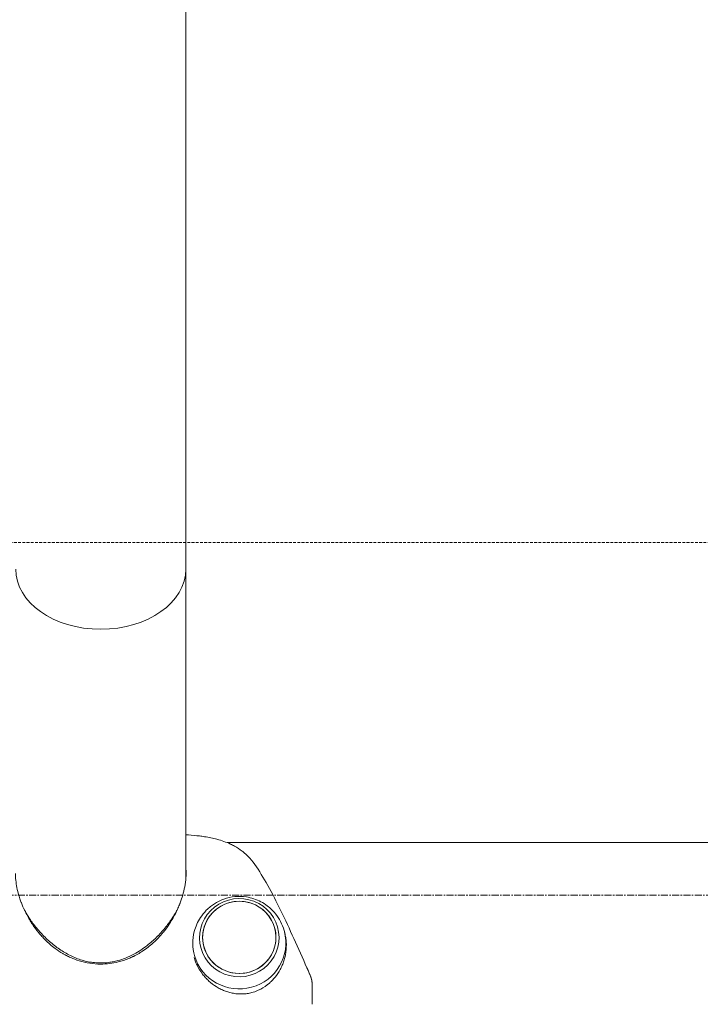
# Model space of a CAD drawing. Units: millimetres. Extents: x -3012 to 8221, y -4667 to 3101.
# Drawn here: x 2625 to 2866, y 428 to 777 of the extents above; entities that cross this region are included whole.
import ezdxf

# ---------------------------------------------------------------- set-up
doc = ezdxf.new("R2010")
doc.units = ezdxf.units.MM
doc.header["$MEASUREMENT"] = 0
doc.linetypes.add('CENTERX2', pattern=[4, 2.5, -0.5, 0.5, -0.5])
doc.linetypes.add('DASHEDX2', pattern=[1.5, 1, -0.5])
for name, color, linetype, lineweight in [('PRO_Equipment', 7, 'Continuous', 20), ('PRO_Free Space', 104, 'CENTERX2', 20), ('PRO_Impact Area', 6, 'DASHEDX2', 20)]:
    doc.layers.add(name, color=color, linetype=linetype, lineweight=lineweight)

msp = doc.modelspace()

# ---------------------------------------------------------------- linework, layer by layer
at = {"layer": 'PRO_Equipment'}
for p, q in [((2683.65, 582.24), (2683.65, 2349.4)), ((2683.65, 472.25), (2683.65, 582.24)), ((3257.64, 485.27), (2698.29, 485.27)), ((2718.6, 453.78), (2718.5, 454.15)), ((2686.65, 453.78), (2686.45, 453.02)), ((2718.75, 453.22), (2718.6, 453.78)), ((2728.5, 427.94), (2728.5, 434.44))]:
    msp.add_line(p, q, dxfattribs=at)
at = {"layer": 'PRO_Equipment', "extrusion": (0, 0, -1)}
for centre, major_axis, ratio, start_param, end_param in [((2653.5, 582.24), (-30.15, 0), 0.707107, 4.712389, 6.283185), ((2653.5, 582.24), (-30.15, 0), 0.707107, 3.141593, 4.712389), ((2660.1, 459.2), (19.64, 25.2), 0.523376, 0.501606, 0.591929), ((2702.62, 451.56), (14.09, 0), 0.984808, 2.863403, 6.004996), ((2702.62, 451.67), (-13, 0), 0.984808, 0.489735, 1.570796), ((2702.62, 451.67), (13, 0), 0.984808, 4.381513, 5.044056), ((2702.62, 451.67), (-13, 0), 0.984808, 1.570796, 2.651857), ((2702.62, 451.67), (13, 0), 0.984808, 2.863403, 4.381513), ((2702.62, 451.67), (13, 0), 0.984808, 5.044056, 6.004996), ((2702.62, 451.67), (-13, 0), 0.984808, 0, 0.489735), ((2702.62, 451.67), (-13, 0), 0.984808, 2.651857, 3.141593), ((2702.62, 451.56), (14.09, 0), 0.984808, 6.004996, 9.146589), ((2702.62, 451.67), (13, 0), 0.984808, 6.004996, 9.146589), ((2702.62, 449.66), (16.51, 0), 0.984808, 2.863403, 3.397588), ((2702.62, 449.66), (16.51, 0), 0.984808, 6.026802, 9.146589), ((2702.62, 451.67), (-13, 0), 0.984808, 4.712389, 6.283185), ((2702.62, 451.67), (-13, 0), 0.984808, 3.141593, 4.712389)]:
    msp.add_ellipse(centre, major_axis=major_axis, ratio=ratio, start_param=start_param, end_param=end_param, dxfattribs=at)
at = {"layer": 'PRO_Equipment'}
for centre, major_axis, ratio, start_param, end_param in [((2661.71, 459.18), (18.55, 22), 0.541154, 5.762911, 5.805427), ((2727.08, 441.04), (23.03, -49.01), 0.00959, 4.712268, 4.753207), ((2727.14, 441.05), (22.84, -51.89), 0.010152, 4.712302, 4.758036)]:
    msp.add_ellipse(centre, major_axis=major_axis, ratio=ratio, start_param=start_param, end_param=end_param, dxfattribs=at)
for points, knots in [([(2683.65, 488.05), (2684.97, 487.97), (2686.9, 487.82), (2688.77, 487.59), (2689.7, 487.47), (2690, 487.42), (2691.84, 487.14), (2695.06, 486.48), (2697.96, 485.46), (2699.7, 484.66), (2699.94, 484.54), (2700.43, 484.29), (2701.64, 483.66), (2703.05, 482.74), (2704.23, 481.8), (2704.57, 481.5), (2704.66, 481.42), (2704.69, 481.4), (2704.7, 481.39), (2704.72, 481.38), (2704.74, 481.36), (2704.77, 481.33), (2704.8, 481.3), (2705.13, 481.01), (2706.11, 480.07), (2707.27, 478.7), (2708.12, 477.55)], [0, 0, 0, 0, 0.125, 0.1875, 0.1875, 0.21875, 0.21875, 0.375, 0.5625, 0.5625, 0.59375, 0.59375, 0.625, 0.75, 0.789062, 0.800781, 0.803223, 0.803223, 0.804688, 0.804688, 0.806641, 0.808594, 0.8125, 0.8125, 0.875, 1, 1, 1, 1]), ([(2653.5, 442.2), (2650.87, 442.2), (2647.27, 442.75), (2643.57, 444.16), (2642.11, 444.84), (2641.62, 445.08), (2641.32, 445.23), (2641.26, 445.26), (2641.09, 445.36), (2640.68, 445.57), (2639.37, 446.31), (2636.9, 447.94), (2634.49, 450.03), (2632.81, 451.8), (2632.09, 452.61), (2631.73, 453.03), (2631.51, 453.29), (2631.43, 453.39), (2631.26, 453.6), (2630.81, 454.17), (2629.62, 455.74), (2628.06, 458.14), (2626.51, 461.1), (2625.71, 462.98), (2625.31, 464.04), (2625.26, 464.15), (2625.14, 464.5), (2624.85, 465.3), (2624.31, 467), (2623.51, 470.23), (2623.25, 472.77), (2623.25, 474.37)], [0, 0, 0, 0, 0.15625, 0.21875, 0.234375, 0.25, 0.25, 0.253906, 0.253906, 0.261719, 0.28125, 0.34375, 0.4375, 0.46875, 0.484375, 0.5, 0.5, 0.503906, 0.507812, 0.515625, 0.546875, 0.625, 0.6875, 0.75, 0.75, 0.757812, 0.757812, 0.773437, 0.8125, 0.875, 1, 1, 1, 1]), ([(2683.75, 474.37), (2683.75, 472.37), (2683.37, 469.37), (2682.45, 466.21), (2681.99, 464.84), (2681.82, 464.38), (2681.63, 463.86), (2681.58, 463.74), (2681.44, 463.39), (2681.09, 462.51), (2680.11, 460.29), (2678.55, 457.46), (2676.91, 455.1), (2675.94, 453.86), (2675.61, 453.45), (2675.4, 453.19), (2675.36, 453.14), (2675.22, 452.98), (2674.91, 452.61), (2673.87, 451.43), (2671.73, 449.29), (2669.13, 447.26), (2667.23, 446.09), (2666.32, 445.57), (2665.97, 445.38), (2665.56, 445.17), (2665.44, 445.11), (2665.2, 444.99), (2664.53, 444.66), (2662.7, 443.84), (2658.96, 442.61), (2655.61, 442.2), (2653.5, 442.2)], [0, 0, 0, 0, 0.15625, 0.21875, 0.21875, 0.25, 0.25, 0.253906, 0.257812, 0.273437, 0.3125, 0.40625, 0.46875, 0.484375, 0.5, 0.5, 0.503906, 0.503906, 0.511719, 0.53125, 0.59375, 0.6875, 0.726562, 0.726562, 0.75, 0.75, 0.753906, 0.757812, 0.765625, 0.796875, 0.875, 1, 1, 1, 1]), ([(2718.5, 454.15), (2717.87, 456.3), (2716.83, 458.31), (2714.57, 461.1), (2712.95, 462.67), (2711.05, 463.89), (2709.45, 464.73), (2707.79, 465.44), (2706.03, 465.86), (2703.79, 466.21), (2702.43, 466.25), (2699.73, 465.99), (2697.73, 465.55), (2694.82, 464.3), (2692.74, 462.96), (2691.4, 461.76), (2690.14, 460.48), (2688.87, 458.9), (2687.9, 457.13), (2687.18, 455.49), (2686.88, 454.64), (2686.65, 453.78)], [0, 0, 0, 0, 0.15625, 0.15625, 0.25, 0.3125, 0.3125, 0.375, 0.4375, 0.4375, 0.53125, 0.53125, 0.625, 0.671875, 0.75, 0.796875, 0.796875, 0.875, 0.9375, 0.9375, 1, 1, 1, 1]), ([(2626.17, 461.94), (2626.55, 461.19), (2626.96, 460.44), (2627.68, 459.24), (2628.71, 457.61), (2630.3, 455.47), (2632.2, 453.27), (2633.23, 452.21), (2634.81, 450.67), (2637.02, 448.73), (2639.46, 447.05), (2641.4, 445.92), (2642.06, 445.56), (2643.4, 444.9), (2645.44, 443.99), (2647.93, 443.23), (2650.16, 442.84), (2651.65, 442.65), (2652.76, 442.6), (2653.5, 442.6)], [0, 0, 0, 0, 0.078125, 0.078125, 0.125, 0.25, 0.3125, 0.375, 0.375, 0.5, 0.625, 0.625, 0.6875, 0.6875, 0.75, 0.875, 0.90625, 0.9375, 1, 1, 1, 1]), ([(2653.5, 442.6), (2654.43, 442.6), (2655.35, 442.66), (2656.83, 442.84), (2657.94, 443.02), (2659.04, 443.28), (2660.48, 443.68), (2661.37, 443.98), (2663.27, 444.74), (2664.29, 445.21), (2666.93, 446.64), (2669.71, 448.49), (2672.2, 450.68), (2673.79, 452.23), (2674.81, 453.29), (2676.71, 455.48), (2678.4, 457.76), (2679.68, 459.83), (2680.36, 461.03), (2680.68, 461.63), (2680.83, 461.93)], [0, 0, 0, 0, 0.078125, 0.078125, 0.125, 0.171875, 0.171875, 0.25, 0.25, 0.34375, 0.34375, 0.5, 0.625, 0.625, 0.6875, 0.75, 0.875, 0.9375, 0.96875, 1, 1, 1, 1]), ([(2718.74, 453.22), (2718.89, 452.7), (2719, 452.16), (2719.18, 451.06), (2719.24, 450.5), (2719.34, 448.82), (2719.3, 447.71), (2719.09, 446.05), (2718.89, 444.94), (2718.45, 443.33), (2717.86, 441.78), (2717.38, 440.78), (2716.59, 439.31), (2715.68, 437.94), (2714.3, 436.4), (2713.59, 435.72), (2712.34, 434.62), (2710.98, 433.68), (2709.45, 432.95), (2708.42, 432.51), (2707.24, 432.1), (2705.74, 431.79), (2704.63, 431.66), (2703.52, 431.58), (2702.15, 431.61), (2701.06, 431.74), (2699.98, 431.93), (2698.91, 432.18), (2697.37, 432.7), (2696.37, 433.15), (2695.39, 433.65), (2694.92, 433.92), (2693.53, 434.79), (2692.66, 435.45), (2691.44, 436.57), (2690.65, 437.36), (2689.93, 438.21), (2688.84, 439.64), (2688.19, 440.7), (2687.45, 442.22), (2687.06, 443.12), (2686.75, 444.03), (2686.6, 444.55)], [0, 0, 0, 0, 0.03125, 0.03125, 0.0625, 0.0625, 0.125, 0.125, 0.15625, 0.1875, 0.21875, 0.25, 0.25, 0.3125, 0.34375, 0.367187, 0.367187, 0.4375, 0.460937, 0.460937, 0.5, 0.53125, 0.546875, 0.5625, 0.59375, 0.625, 0.625, 0.65625, 0.6875, 0.71875, 0.71875, 0.75, 0.75, 0.8125, 0.8125, 0.84375, 0.875, 0.875, 0.945313, 0.945313, 0.96875, 1, 1, 1, 1]), ([(2727.55, 438.82), (2727.86, 438.15), (2728.1, 437.46), (2728.42, 436.04), (2728.5, 435.31), (2728.5, 434.58)], [0, 0, 0, 0, 0.5, 0.5, 1, 1, 1, 1]), ([(2728.5, 434.44), (2728.5, 435.13), (2728.43, 435.81), (2728.15, 437.15), (2727.93, 437.81), (2727.65, 438.45)], [0, 0, 0, 0, 0.5, 0.5, 1, 1, 1, 1])]:
    msp.add_open_spline(points, degree=3, knots=knots, dxfattribs=at)
for points in [[(2708.12, 477.55), (2709.66, 475.33), (2712.74, 470.3), (2717.36, 461.31), (2721.99, 451.32), (2725.07, 444.32), (2726.61, 440.82)], [(2727.65, 438.45), (2727.62, 438.57), (2727.59, 438.69), (2727.55, 438.82)], [(2728.5, 434.58), (2728.5, 434.53), (2728.5, 434.49), (2728.5, 434.44)]]:
    msp.add_open_spline(points, degree=3, dxfattribs=at)
at = {"layer": 'PRO_Free Space'}
msp.add_line((-1647.91, 466.68), (5452.09, 466.68), dxfattribs=at)
at = {"layer": 'PRO_Impact Area'}
msp.add_line((-2403.8, 591.68), (6210.78, 591.68), dxfattribs=at)

doc.saveas('drawing.dxf')
